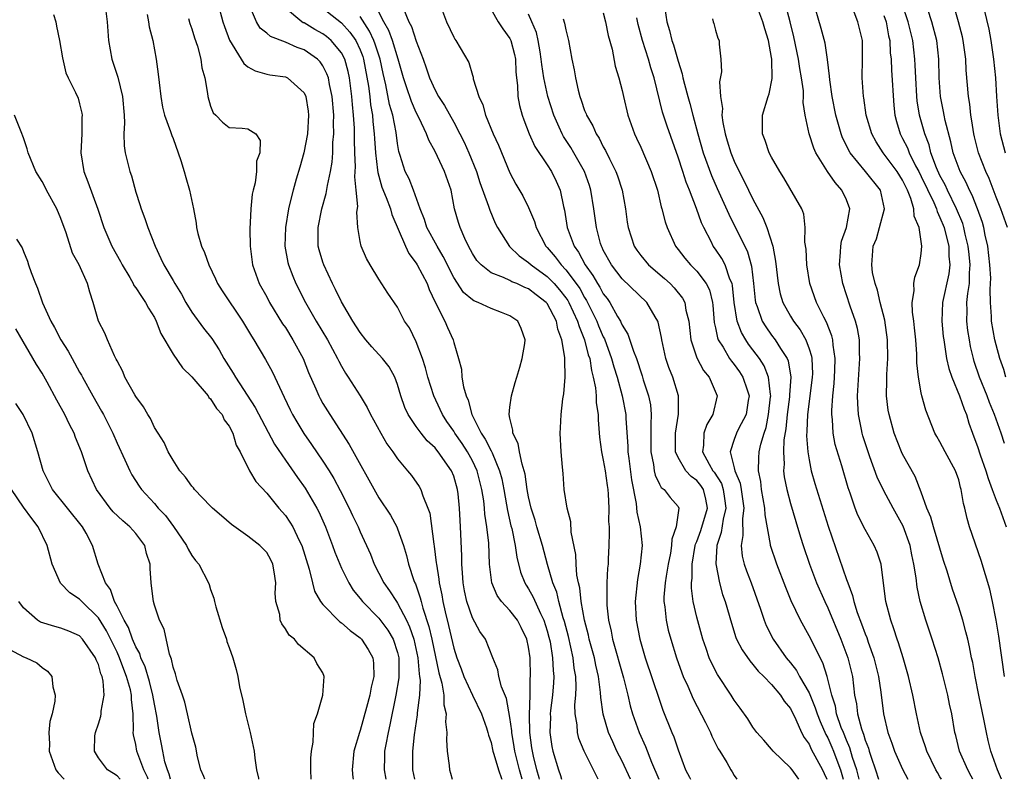
# Model space of a CAD drawing. Units: inches. Extents: x 2649000 to 2652000, y 1554000 to 1557000.
# Drawn here: x 2650377 to 2650482, y 1554000 to 1554081 of the extents above; entities that cross this region are included whole.
import ezdxf

# ---------------------------------------------------------------- set-up
doc = ezdxf.new("R2010")
doc.units = ezdxf.units.IN
doc.header["$MEASUREMENT"] = 0
doc.layers.add('LD26491554_2ft', color=201, linetype='Continuous')

msp = doc.modelspace()

# ---------------------------------------------------------------- linework, layer by layer
at = {"layer": 'LD26491554_2ft'}
for points, elevation in [([(2650385.71, 1554083), (2650385.94, 1554081), (2650386.08, 1554079), (2650386.44, 1554077), (2650386.59, 1554076.59), (2650387.08, 1554075.08), (2650387.6, 1554073), (2650387.76, 1554071), (2650387.8, 1554070.2), (2650387.73, 1554069), (2650387.75, 1554067.75), (2650387.87, 1554067), (2650388.36, 1554065), (2650388.53, 1554064.53), (2650389, 1554062.78), (2650389.45, 1554061.45), (2650389.57, 1554061), (2650389.97, 1554059.97), (2650390.29, 1554059), (2650391.07, 1554057), (2650391.7, 1554055.7), (2650392.01, 1554055), (2650393, 1554053.35), (2650393.19, 1554053), (2650393.88, 1554051.88), (2650394.36, 1554051), (2650395, 1554049.94), (2650396.25, 1554048.25), (2650397.13, 1554047.13), (2650397.91, 1554045.91), (2650398.42, 1554045), (2650399.41, 1554043.41), (2650399.65, 1554043), (2650401.77, 1554039.77), (2650403.85, 1554035.85), (2650405, 1554034.11), (2650406.28, 1554032.28), (2650407.12, 1554031.12), (2650408.37, 1554029), (2650408.59, 1554028.59), (2650409.3, 1554027), (2650410.05, 1554025), (2650410.29, 1554024.29), (2650410.81, 1554023), (2650411, 1554022.57), (2650411.77, 1554021), (2650412.24, 1554020.24), (2650413, 1554019.34), (2650413.25, 1554019), (2650415, 1554017.22), (2650415.95, 1554015.95), (2650416.51, 1554015), (2650417, 1554013.56), (2650417.14, 1554013), (2650417.14, 1554010.86), (2650416.82, 1554009), (2650416.17, 1554005.83), (2650415.98, 1554005), (2650415.73, 1554003.73), (2650415.61, 1554003), (2650415.61, 1554002.39), (2650415.55, 1554001), (2650415.73, 1554000)], 8376), ([(2650397.77, 1554083), (2650398.31, 1554081), (2650398.48, 1554080.48), (2650399.04, 1554079.04), (2650400.28, 1554077), (2650400.54, 1554076.54), (2650401, 1554076.19), (2650401.76, 1554075.76), (2650403, 1554075.41), (2650403.34, 1554075.34), (2650405, 1554075.11), (2650405.23, 1554075), (2650407, 1554073.4), (2650407.18, 1554073), (2650407.44, 1554071.44), (2650407.49, 1554071), (2650407.38, 1554069), (2650406.99, 1554067), (2650406.53, 1554065.47), (2650406.17, 1554064.17), (2650405.82, 1554063), (2650405.45, 1554061.45), (2650405.33, 1554061), (2650405, 1554059), (2650404.95, 1554057), (2650405.26, 1554055.26), (2650405.32, 1554055), (2650405.79, 1554053.79), (2650406.13, 1554053), (2650407.16, 1554051), (2650408.29, 1554049), (2650409.49, 1554047), (2650410.58, 1554045), (2650410.71, 1554044.71), (2650411, 1554044.16), (2650411.43, 1554043.43), (2650411.73, 1554043), (2650412.99, 1554041), (2650413.75, 1554039.75), (2650414.09, 1554039), (2650414.42, 1554038.42), (2650415.19, 1554037), (2650415.86, 1554035.86), (2650416.49, 1554035), (2650417, 1554034.25), (2650418.05, 1554033), (2650418.47, 1554032.47), (2650419.31, 1554031.31), (2650419.49, 1554031), (2650419.7, 1554030.3), (2650420.25, 1554029), (2650420.44, 1554028.44), (2650420.87, 1554025.13), (2650420.92, 1554024.92), (2650421.14, 1554023.14), (2650421.15, 1554023), (2650421.41, 1554021.41), (2650421.44, 1554021), (2650421.73, 1554019.73), (2650421.84, 1554019), (2650422.08, 1554017.92), (2650422.46, 1554016.46), (2650423, 1554014.03), (2650423.33, 1554013), (2650423.8, 1554011.8), (2650424.08, 1554011), (2650425, 1554009), (2650425.97, 1554007), (2650426.5, 1554005.5), (2650426.65, 1554005), (2650426.71, 1554004.71), (2650427, 1554003.95), (2650427.2, 1554003), (2650427.3, 1554002.7), (2650427.79, 1554001), (2650428.1, 1554000.1), (2650428.15, 1554000)], 8370), ([(2650430.31, 1554000), (2650430.03, 1554001), (2650429.53, 1554003), (2650429.47, 1554003.47), (2650429.2, 1554005), (2650429.2, 1554005.2), (2650429, 1554006.61), (2650428.64, 1554008.64), (2650428.11, 1554009.89), (2650427.82, 1554011), (2650427.71, 1554011.71), (2650427.18, 1554013), (2650426.39, 1554015), (2650425.8, 1554015.8), (2650425, 1554017.28), (2650424.42, 1554019), (2650424.17, 1554020.17), (2650424.02, 1554021), (2650423.93, 1554022.07), (2650423.87, 1554023), (2650423.87, 1554023.87), (2650423.77, 1554026.23), (2650423.74, 1554027), (2650423.68, 1554027.68), (2650423.62, 1554029), (2650423.46, 1554030.54), (2650423.4, 1554031), (2650423, 1554032.4), (2650422.76, 1554033), (2650421.35, 1554035), (2650421.18, 1554035.18), (2650421, 1554035.43), (2650420.18, 1554036.18), (2650419.53, 1554037), (2650419, 1554037.74), (2650418.14, 1554039), (2650417.77, 1554039.77), (2650417.34, 1554041), (2650417, 1554042.22), (2650416.72, 1554043), (2650416.1, 1554044.1), (2650415.39, 1554045), (2650414.24, 1554046.24), (2650413.61, 1554047), (2650413, 1554047.79), (2650412.23, 1554049), (2650411, 1554051.05), (2650410.36, 1554052.36), (2650410.03, 1554053), (2650409.1, 1554055), (2650409, 1554055.3), (2650408.61, 1554056.61), (2650408.52, 1554057), (2650408.52, 1554057.48), (2650408.49, 1554059), (2650408.9, 1554061), (2650409.37, 1554062.63), (2650409.49, 1554063.49), (2650409.83, 1554065), (2650410.01, 1554065.99), (2650410.06, 1554067), (2650410.08, 1554068.08), (2650410.18, 1554069), (2650410.15, 1554070.15), (2650410.17, 1554071), (2650410.01, 1554073), (2650409.72, 1554074.28), (2650409.6, 1554075), (2650409.45, 1554075.45), (2650409, 1554076.3), (2650408.72, 1554076.72), (2650408.43, 1554077), (2650407, 1554078.01), (2650406.26, 1554078.26), (2650405, 1554078.83), (2650403.41, 1554079.41), (2650403, 1554079.78), (2650402.32, 1554080.32), (2650401.91, 1554081), (2650401.04, 1554083)], 8368), ([(2650421.48, 1554083), (2650422.22, 1554081), (2650423, 1554079.36), (2650423.13, 1554079.13), (2650423.24, 1554079), (2650424.63, 1554076.63), (2650425, 1554075.28), (2650425.07, 1554075.07), (2650425.09, 1554074.91), (2650425.67, 1554073), (2650426.12, 1554072.12), (2650426.4, 1554071), (2650427.23, 1554069), (2650427.79, 1554067.79), (2650429, 1554064.85), (2650429.64, 1554063.64), (2650430.38, 1554062.38), (2650431, 1554061.15), (2650431.65, 1554059.65), (2650431.82, 1554059), (2650432.85, 1554057), (2650433, 1554056.85), (2650433.86, 1554055.86), (2650434.49, 1554055), (2650435, 1554054.48), (2650436.1, 1554053), (2650436.47, 1554052.47), (2650437, 1554051.53), (2650437.21, 1554051.21), (2650438.31, 1554049), (2650438.5, 1554048.5), (2650439, 1554047.32), (2650439.11, 1554047.11), (2650439.89, 1554045), (2650440.12, 1554044.12), (2650440.48, 1554043), (2650441.03, 1554041), (2650441.42, 1554039), (2650441.42, 1554038.58), (2650441.62, 1554035.62), (2650441.62, 1554035), (2650441.71, 1554034.29), (2650442.02, 1554032.02), (2650442.51, 1554029.49), (2650442.58, 1554028.58), (2650442.95, 1554027), (2650443.15, 1554025), (2650442.95, 1554023), (2650442.64, 1554021.36), (2650442.41, 1554019), (2650442.52, 1554017), (2650442.89, 1554015), (2650443.48, 1554013), (2650445, 1554008.45), (2650445.38, 1554007.38), (2650446.32, 1554005), (2650446.53, 1554004.53), (2650447, 1554003.15), (2650447.8, 1554001), (2650448.22, 1554000.22), (2650448.32, 1554000)], 8356), ([(2650475.17, 1554000), (2650475, 1554000.27), (2650474.72, 1554000.72), (2650474.56, 1554001), (2650473.59, 1554003), (2650473.46, 1554003.46), (2650472.92, 1554005), (2650472.48, 1554007), (2650472.1, 1554009), (2650471.65, 1554011), (2650471.07, 1554013), (2650470.58, 1554014.58), (2650470.41, 1554015), (2650470.08, 1554016.08), (2650469.74, 1554017), (2650469.21, 1554019), (2650468.97, 1554020.97), (2650468.7, 1554023), (2650468.28, 1554024.28), (2650467.97, 1554025), (2650467, 1554026.7), (2650466.23, 1554028.23), (2650465.94, 1554029), (2650465.39, 1554030.61), (2650465.17, 1554031.17), (2650464.49, 1554033.51), (2650463.8, 1554035.8), (2650463.59, 1554037), (2650463.51, 1554038.49), (2650463.43, 1554039), (2650463.43, 1554039.43), (2650463.53, 1554041), (2650463.67, 1554042.33), (2650463.71, 1554043), (2650463.75, 1554043.75), (2650463.78, 1554045), (2650463.57, 1554046.43), (2650463.53, 1554047), (2650463.43, 1554047.43), (2650462.88, 1554048.88), (2650462.59, 1554049.41), (2650461.8, 1554051), (2650461.09, 1554053), (2650460.76, 1554055), (2650460.68, 1554056.68), (2650460.56, 1554057.44), (2650460.6, 1554059), (2650460.44, 1554060.44), (2650460.21, 1554061), (2650458.31, 1554064.31), (2650457.86, 1554065), (2650457, 1554066.51), (2650456.75, 1554067), (2650456.31, 1554068.31), (2650456.03, 1554069), (2650456.01, 1554069.99), (2650456.01, 1554071), (2650456.62, 1554073), (2650456.72, 1554073.28), (2650457.06, 1554074.94), (2650457.03, 1554077), (2650457, 1554077.17), (2650456.67, 1554079), (2650456.26, 1554080.26), (2650456.06, 1554081), (2650455.29, 1554083)], 8340), ([(2650478.51, 1554000), (2650478.34, 1554000.34), (2650477.96, 1554001), (2650477.09, 1554003), (2650476.69, 1554004.69), (2650476.6, 1554005), (2650476.25, 1554007), (2650476.02, 1554008.02), (2650475.83, 1554009), (2650475.28, 1554011.28), (2650474.79, 1554013), (2650474.16, 1554015), (2650473.49, 1554017), (2650472.89, 1554019), (2650472.55, 1554020.55), (2650472.44, 1554021.56), (2650472.22, 1554023), (2650472, 1554024), (2650471.81, 1554025), (2650471.06, 1554027.06), (2650469.98, 1554029), (2650469, 1554030.84), (2650468.29, 1554032.29), (2650467.51, 1554034.49), (2650467.31, 1554035), (2650466.74, 1554036.74), (2650466.67, 1554037), (2650466.61, 1554037.39), (2650466.28, 1554039), (2650466.2, 1554040.2), (2650466.19, 1554041), (2650466.44, 1554045), (2650466.41, 1554045.59), (2650466.39, 1554047), (2650466.19, 1554048.19), (2650465.98, 1554049), (2650465.4, 1554050.6), (2650464.61, 1554053), (2650464.26, 1554055), (2650464.35, 1554056.35), (2650464.38, 1554057), (2650464.47, 1554057.53), (2650464.99, 1554059), (2650465.36, 1554061), (2650465, 1554061.95), (2650464.52, 1554063), (2650463.8, 1554063.8), (2650462.97, 1554064.98), (2650461.72, 1554067), (2650461.5, 1554067.5), (2650461, 1554069), (2650460.58, 1554071), (2650460.37, 1554072.37), (2650460.4, 1554073), (2650460.39, 1554073.61), (2650460.19, 1554075), (2650460.01, 1554076.01), (2650459.88, 1554077), (2650459.38, 1554079.38), (2650458.98, 1554081), (2650458.46, 1554083)], 8338), ([(2650481.59, 1554000), (2650481.15, 1554001), (2650480.44, 1554003), (2650480.15, 1554004.15), (2650479.97, 1554005), (2650479.73, 1554006.27), (2650479.16, 1554009), (2650478.76, 1554011), (2650478.5, 1554012.5), (2650478.38, 1554013), (2650478.17, 1554014.17), (2650477.96, 1554015), (2650477.78, 1554015.78), (2650477.43, 1554017), (2650477, 1554018.39), (2650476.34, 1554020.34), (2650475.75, 1554022.25), (2650475.38, 1554023.38), (2650474.29, 1554027), (2650474.03, 1554028.03), (2650473.61, 1554029), (2650473, 1554030.72), (2650472.36, 1554032.36), (2650471, 1554034.76), (2650470.89, 1554035), (2650470.11, 1554037), (2650469.56, 1554039), (2650469.47, 1554039.47), (2650469.29, 1554041), (2650469.32, 1554042.68), (2650469.3, 1554043.3), (2650469.41, 1554045), (2650469.4, 1554047), (2650469.1, 1554049.1), (2650468.59, 1554051), (2650468.31, 1554052.31), (2650468.06, 1554053), (2650467.8, 1554054.2), (2650467.72, 1554055), (2650467.85, 1554057), (2650468.2, 1554057.8), (2650468.54, 1554059), (2650469.08, 1554061), (2650468.64, 1554063), (2650467.03, 1554065), (2650465.39, 1554067), (2650465.24, 1554067.24), (2650465, 1554067.76), (2650464.58, 1554068.58), (2650464.42, 1554069), (2650464.22, 1554069.78), (2650463.86, 1554071), (2650463.47, 1554073), (2650463.21, 1554074.79), (2650463.19, 1554075.19), (2650462.98, 1554076.98), (2650462.71, 1554078.71), (2650462.29, 1554080.29), (2650461.39, 1554083.39)], 8336), ([(2650481.89, 1554035.89), (2650481.53, 1554037), (2650480.84, 1554039), (2650480.3, 1554040.3), (2650480.06, 1554041), (2650479.24, 1554043), (2650478.67, 1554044.67), (2650478.58, 1554045), (2650478.27, 1554046.27), (2650478.14, 1554047), (2650477.99, 1554047.99), (2650477.86, 1554049), (2650477.89, 1554050.11), (2650477.88, 1554051), (2650477.96, 1554051.96), (2650478.14, 1554053), (2650478.15, 1554054.15), (2650478.24, 1554055), (2650478.11, 1554056.11), (2650478.03, 1554057), (2650477.71, 1554058.29), (2650477.56, 1554059), (2650477.43, 1554059.43), (2650476.78, 1554061), (2650475.8, 1554063), (2650475.55, 1554063.55), (2650475, 1554064.55), (2650474.62, 1554065.38), (2650474.03, 1554067), (2650473.83, 1554067.83), (2650473.37, 1554069), (2650472.81, 1554071), (2650472.55, 1554072.55), (2650472.51, 1554073), (2650472.41, 1554075), (2650472.36, 1554076.36), (2650472.32, 1554077), (2650472.08, 1554079), (2650471.61, 1554081), (2650470.92, 1554083)], 8330), ([(2650482.22, 1554059), (2650481.52, 1554061), (2650481, 1554062.25), (2650480.25, 1554064.25), (2650479.89, 1554065), (2650479.12, 1554067), (2650478.69, 1554068.69), (2650478.61, 1554069), (2650478.42, 1554070.42), (2650478.29, 1554071), (2650478.18, 1554072.18), (2650478.04, 1554073), (2650477.81, 1554075.81), (2650477.76, 1554077), (2650477.48, 1554079), (2650477.4, 1554079.4), (2650476.98, 1554080.98), (2650476.4, 1554083)], 8326), ([(2650380.22, 1554081.78), (2650380.44, 1554081), (2650380.54, 1554080.54), (2650380.83, 1554079), (2650381.15, 1554077.15), (2650381.54, 1554075.54), (2650381.78, 1554075), (2650382.57, 1554073.43), (2650382.83, 1554072.83), (2650383, 1554072.21), (2650383.23, 1554071.23), (2650383.26, 1554071), (2650383.24, 1554070.76), (2650383.22, 1554069), (2650383.14, 1554067), (2650383.46, 1554065), (2650383.89, 1554063.89), (2650384.95, 1554060.95), (2650385.59, 1554059), (2650386.46, 1554057), (2650387.37, 1554055.37), (2650387.54, 1554055), (2650388.35, 1554053.65), (2650388.72, 1554053), (2650388.8, 1554052.8), (2650389, 1554052.56), (2650389.61, 1554051.61), (2650390.06, 1554051), (2650390.36, 1554050.36), (2650391, 1554049.38), (2650391.2, 1554049), (2650391.68, 1554047.68), (2650393, 1554045.46), (2650394.01, 1554044.01), (2650395, 1554043.03), (2650396.73, 1554041), (2650396.83, 1554040.83), (2650397, 1554040.69), (2650397.65, 1554039.65), (2650398.23, 1554039), (2650398.45, 1554038.45), (2650399, 1554037.76), (2650399.39, 1554037), (2650399.73, 1554035.73), (2650400.15, 1554035), (2650401.16, 1554033), (2650401.84, 1554031.85), (2650403, 1554030.58), (2650404.3, 1554029), (2650405, 1554028.21), (2650405.49, 1554027.49), (2650405.78, 1554027), (2650406.48, 1554025.52), (2650406.75, 1554025), (2650407.54, 1554022.46), (2650407.89, 1554021), (2650408.13, 1554020.13), (2650408.76, 1554019), (2650409, 1554018.69), (2650410.84, 1554016.84), (2650411, 1554016.73), (2650411.92, 1554015.92), (2650413, 1554015.12), (2650413.13, 1554015), (2650413.87, 1554013.87), (2650414.36, 1554013), (2650414.43, 1554012.43), (2650414.46, 1554011), (2650414.16, 1554009.84), (2650414.03, 1554009), (2650413.68, 1554007.69), (2650413, 1554005.22), (2650412.92, 1554005), (2650412.33, 1554003), (2650412.13, 1554001), (2650412.21, 1554000.21), (2650412.24, 1554000)], 8378), ([(2650390.22, 1554081.78), (2650390.37, 1554081), (2650390.45, 1554080.45), (2650390.81, 1554079), (2650391.17, 1554077), (2650391.4, 1554075.4), (2650391.49, 1554074.51), (2650391.69, 1554073), (2650391.87, 1554071.87), (2650392.09, 1554071), (2650392.72, 1554069.28), (2650392.85, 1554068.85), (2650393, 1554068.51), (2650393.55, 1554067), (2650393.83, 1554066.17), (2650394.19, 1554065), (2650394.34, 1554064.34), (2650394.75, 1554063), (2650395.16, 1554061), (2650395.45, 1554059.45), (2650395.5, 1554059), (2650395.65, 1554058.35), (2650396.04, 1554057), (2650396.34, 1554056.34), (2650396.8, 1554055), (2650397.52, 1554053.52), (2650397.75, 1554053), (2650398.23, 1554052.23), (2650400.43, 1554049), (2650401.38, 1554047.38), (2650401.62, 1554047), (2650402.89, 1554044.89), (2650403.6, 1554043.6), (2650403.89, 1554043), (2650404.62, 1554041.38), (2650404.87, 1554040.87), (2650405.51, 1554039.51), (2650405.77, 1554039), (2650406.22, 1554038.22), (2650406.97, 1554036.97), (2650407.8, 1554035.8), (2650409, 1554034.03), (2650409.67, 1554033), (2650410.17, 1554032.17), (2650410.87, 1554030.87), (2650411.82, 1554029), (2650412.19, 1554028.19), (2650412.77, 1554027), (2650413, 1554026.46), (2650414.09, 1554024.09), (2650414.5, 1554023), (2650415, 1554022.05), (2650415.53, 1554021), (2650416.15, 1554020.15), (2650416.87, 1554019), (2650417, 1554018.82), (2650417.95, 1554017), (2650418.29, 1554016.29), (2650418.72, 1554015), (2650419.16, 1554013), (2650419.29, 1554011.29), (2650419.34, 1554011), (2650419.4, 1554010.61), (2650419.33, 1554009), (2650419.11, 1554007.11), (2650419.11, 1554006.89), (2650418.78, 1554004.77), (2650418.58, 1554003), (2650418.61, 1554001), (2650418.81, 1554000)], 8374), ([(2650432.18, 1554000), (2650432.14, 1554000.14), (2650431.89, 1554001), (2650431.52, 1554002.48), (2650431.41, 1554003), (2650431.37, 1554003.37), (2650431.14, 1554005), (2650431.09, 1554006.91), (2650431.16, 1554009), (2650431.19, 1554010.81), (2650431.21, 1554011), (2650431.16, 1554013), (2650431, 1554014.12), (2650430.83, 1554015), (2650430.23, 1554016.23), (2650429.81, 1554017), (2650429, 1554018.05), (2650428.12, 1554019), (2650427.65, 1554019.65), (2650427.09, 1554021), (2650426.84, 1554023), (2650426.75, 1554025.25), (2650426.56, 1554027), (2650426.34, 1554028.34), (2650426.3, 1554029), (2650426.21, 1554029.79), (2650426.01, 1554031), (2650425.52, 1554033), (2650425, 1554034.07), (2650424.49, 1554035), (2650423.89, 1554035.89), (2650423.13, 1554037), (2650423, 1554037.22), (2650422.28, 1554038.27), (2650421.8, 1554039), (2650421.55, 1554039.55), (2650420.86, 1554041), (2650420.23, 1554043), (2650419.98, 1554043.98), (2650419.66, 1554045), (2650419, 1554046.76), (2650418.26, 1554048.26), (2650417.74, 1554049), (2650417, 1554050.47), (2650415.97, 1554051.97), (2650415, 1554053.47), (2650414.05, 1554055), (2650413.67, 1554055.67), (2650413.09, 1554057), (2650413, 1554057.49), (2650412.76, 1554059), (2650412.64, 1554060.64), (2650412.74, 1554061.26), (2650412.58, 1554063), (2650412.43, 1554064.43), (2650412.48, 1554065), (2650412.51, 1554065.49), (2650412.43, 1554067), (2650412.38, 1554068.38), (2650412.39, 1554069), (2650412.38, 1554069.62), (2650412.29, 1554071), (2650412.17, 1554072.17), (2650412.11, 1554073), (2650411.84, 1554075), (2650411.7, 1554075.7), (2650411.35, 1554077), (2650411, 1554077.68), (2650409.91, 1554079), (2650409.41, 1554079.41), (2650409, 1554079.71), (2650408.16, 1554080.16), (2650407, 1554080.87), (2650406.9, 1554080.9), (2650406.76, 1554081), (2650405, 1554082.46)], 8366), ([(2650409, 1554082.47), (2650411, 1554080.87), (2650411.9, 1554079.9), (2650412.53, 1554079), (2650413, 1554077.99), (2650413.27, 1554077.27), (2650413.36, 1554077), (2650413.89, 1554074.11), (2650414.03, 1554073), (2650414.11, 1554072.11), (2650414.32, 1554071), (2650414.35, 1554070.35), (2650414.5, 1554069), (2650414.52, 1554068.52), (2650414.62, 1554067), (2650414.85, 1554065.15), (2650414.87, 1554064.87), (2650415.33, 1554063.33), (2650415.79, 1554062.21), (2650416.24, 1554061), (2650416.39, 1554060.39), (2650417.84, 1554057), (2650418.21, 1554056.21), (2650419, 1554055.18), (2650419.11, 1554055), (2650420.15, 1554053), (2650420.39, 1554052.39), (2650421.03, 1554051.03), (2650422.05, 1554049), (2650422.32, 1554048.32), (2650422.93, 1554047), (2650423, 1554046.7), (2650423.51, 1554045), (2650423.84, 1554043.84), (2650423.88, 1554043), (2650424.03, 1554041.97), (2650424.32, 1554041), (2650424.54, 1554040.54), (2650424.94, 1554039), (2650425.95, 1554037), (2650426.38, 1554036.38), (2650427, 1554035.12), (2650427.05, 1554035.05), (2650427.1, 1554034.9), (2650427.91, 1554033), (2650428.13, 1554032.13), (2650428.36, 1554031), (2650428.65, 1554029.35), (2650428.74, 1554028.74), (2650429.12, 1554027.12), (2650429.2, 1554026.8), (2650429.58, 1554025), (2650429.75, 1554023.75), (2650430.15, 1554022.15), (2650430.6, 1554021), (2650430.75, 1554020.75), (2650431, 1554020.37), (2650431.49, 1554019.49), (2650432.28, 1554017.72), (2650432.65, 1554017), (2650433, 1554015.89), (2650433.19, 1554015.19), (2650433.3, 1554014.7), (2650433.58, 1554013), (2650433.62, 1554011.62), (2650433.69, 1554011), (2650433.67, 1554010.33), (2650433.55, 1554009), (2650433.36, 1554007.36), (2650433.33, 1554007), (2650433.34, 1554006.66), (2650433.29, 1554005), (2650433.5, 1554003.5), (2650433.61, 1554003), (2650434.2, 1554001), (2650434.41, 1554000.41), (2650434.54, 1554000)], 8364), ([(2650438.46, 1554000), (2650438.29, 1554000.29), (2650436.95, 1554003), (2650436.38, 1554004.38), (2650436.23, 1554005), (2650436.19, 1554005.81), (2650435.99, 1554007), (2650435.97, 1554007.97), (2650436.06, 1554009), (2650436.1, 1554009.9), (2650436.05, 1554011), (2650435.89, 1554011.89), (2650435.77, 1554013), (2650435.26, 1554015.26), (2650434.86, 1554016.86), (2650434.72, 1554017.28), (2650434.25, 1554019), (2650434.02, 1554020.02), (2650433.61, 1554021), (2650433.03, 1554022.97), (2650432.5, 1554025), (2650431.9, 1554027), (2650431.71, 1554027.71), (2650431.28, 1554029), (2650431, 1554030.21), (2650430.85, 1554031), (2650430.64, 1554032.64), (2650430.55, 1554033), (2650430.32, 1554033.68), (2650430.05, 1554035), (2650429.9, 1554035.9), (2650429.32, 1554037), (2650429.32, 1554037.32), (2650429, 1554038.62), (2650428.92, 1554039), (2650429, 1554039.78), (2650429.17, 1554041), (2650429.56, 1554042.44), (2650429.75, 1554043), (2650430.07, 1554044.07), (2650430.33, 1554045), (2650430.6, 1554046.6), (2650430.65, 1554047), (2650430.22, 1554048.22), (2650429.85, 1554049), (2650429, 1554049.56), (2650428.1, 1554049.9), (2650427, 1554050.34), (2650425.63, 1554051), (2650425.16, 1554051.16), (2650425, 1554051.27), (2650424.06, 1554052.06), (2650423, 1554053.66), (2650421.89, 1554055.89), (2650421.22, 1554057), (2650420.13, 1554059), (2650419.87, 1554059.87), (2650419.4, 1554061), (2650418.7, 1554063), (2650418.22, 1554064.22), (2650417.82, 1554065), (2650417.29, 1554066.71), (2650417.14, 1554067.14), (2650417, 1554067.99), (2650416.85, 1554069.15), (2650416.49, 1554071), (2650416.15, 1554072.15), (2650415.74, 1554074.26), (2650415.46, 1554075.46), (2650415.13, 1554077), (2650414.61, 1554078.61), (2650414.47, 1554079), (2650414.01, 1554080.01), (2650413, 1554081.55)], 8362), ([(2650441.91, 1554000), (2650441, 1554001.94), (2650440.46, 1554003), (2650440, 1554004), (2650439.56, 1554005), (2650438.98, 1554006.98), (2650438.73, 1554008.73), (2650438.71, 1554009.29), (2650438.48, 1554011), (2650438.19, 1554012.19), (2650438.04, 1554013), (2650437.5, 1554015), (2650437.41, 1554015.41), (2650437, 1554017), (2650436.64, 1554019), (2650436.48, 1554020.48), (2650436.34, 1554021), (2650436.18, 1554021.82), (2650436.09, 1554023), (2650436.05, 1554024.05), (2650435.57, 1554026.43), (2650435.52, 1554027.52), (2650435.12, 1554029), (2650434.8, 1554031), (2650434.7, 1554032.7), (2650434.62, 1554033.38), (2650434.5, 1554035), (2650434.37, 1554037), (2650434.42, 1554037.58), (2650434.48, 1554039), (2650434.68, 1554040.68), (2650434.79, 1554041.21), (2650434.93, 1554043), (2650434.88, 1554044.88), (2650434.89, 1554045.11), (2650434.58, 1554047), (2650434.14, 1554048.14), (2650433.98, 1554049), (2650433, 1554050.86), (2650432.89, 1554051), (2650431.81, 1554051.81), (2650431, 1554052.44), (2650430.59, 1554052.59), (2650429.75, 1554053), (2650429.21, 1554053.21), (2650429, 1554053.34), (2650428.33, 1554053.67), (2650427, 1554054.17), (2650425.93, 1554055), (2650425.49, 1554055.49), (2650425, 1554056.22), (2650424.57, 1554057), (2650424.18, 1554057.82), (2650423.68, 1554059), (2650423.52, 1554059.52), (2650423.1, 1554061), (2650422.72, 1554063), (2650422.03, 1554065), (2650421, 1554067.12), (2650420.33, 1554068.33), (2650420.1, 1554069), (2650419.32, 1554070.68), (2650419, 1554071.29), (2650418.47, 1554072.47), (2650417.96, 1554074.04), (2650417.63, 1554075), (2650417.06, 1554077), (2650416.44, 1554079), (2650416.07, 1554080.07), (2650415.53, 1554081), (2650415, 1554082.03)], 8360), ([(2650417.63, 1554082.37), (2650418.19, 1554081), (2650418.48, 1554080.48), (2650419, 1554078.91), (2650419.74, 1554077), (2650420.07, 1554076.07), (2650420.4, 1554075), (2650421, 1554073.69), (2650421.38, 1554073), (2650422.03, 1554072.03), (2650423, 1554070.27), (2650423.67, 1554069), (2650424.11, 1554068.11), (2650424.62, 1554067), (2650425.43, 1554065), (2650425.8, 1554063.8), (2650426.72, 1554061.28), (2650426.85, 1554060.85), (2650427.45, 1554059.45), (2650427.69, 1554059), (2650428.96, 1554056.96), (2650429.99, 1554055.99), (2650431, 1554055.27), (2650431.27, 1554055), (2650433, 1554053.76), (2650433.75, 1554053), (2650434.33, 1554052.33), (2650435, 1554051.47), (2650435.19, 1554051.19), (2650435.3, 1554051), (2650436.24, 1554049), (2650436.4, 1554048.4), (2650437, 1554047), (2650437.39, 1554045.39), (2650437.54, 1554045), (2650437.72, 1554043.72), (2650437.92, 1554043), (2650438.15, 1554041.85), (2650438.22, 1554041), (2650438.24, 1554040.24), (2650438.44, 1554039), (2650438.45, 1554038.45), (2650438.6, 1554036.6), (2650438.81, 1554035), (2650439, 1554034.13), (2650439.2, 1554033), (2650439.41, 1554031.41), (2650439.47, 1554031), (2650439.52, 1554030.48), (2650439.58, 1554029), (2650439.57, 1554027.57), (2650439.61, 1554027), (2650439.63, 1554026.37), (2650439.59, 1554025), (2650439.53, 1554023.53), (2650439.5, 1554023), (2650439.44, 1554022.56), (2650439.38, 1554021), (2650439.39, 1554019.39), (2650439.37, 1554019), (2650439.39, 1554018.61), (2650439.57, 1554017), (2650439.84, 1554015.84), (2650439.99, 1554015), (2650441.16, 1554010.84), (2650441.61, 1554009), (2650441.87, 1554007.87), (2650442.12, 1554007), (2650442.82, 1554005), (2650443.5, 1554003.5), (2650444.15, 1554001.85), (2650444.94, 1554000)], 8358), ([(2650427, 1554082.31), (2650427.77, 1554081), (2650428.25, 1554080.25), (2650429, 1554079.21), (2650429.1, 1554079), (2650429.5, 1554077.49), (2650429.6, 1554077), (2650429.64, 1554075.64), (2650429.71, 1554075), (2650429.82, 1554074.18), (2650429.86, 1554073), (2650430.04, 1554072.04), (2650430.33, 1554071), (2650430.5, 1554070.5), (2650431.08, 1554069), (2650431.67, 1554067.67), (2650433, 1554065.69), (2650433.44, 1554065), (2650433.95, 1554063.95), (2650434.37, 1554063), (2650434.74, 1554061.26), (2650434.85, 1554060.85), (2650435.14, 1554059), (2650435.87, 1554057), (2650436.35, 1554056.35), (2650437.06, 1554055), (2650437.88, 1554053.88), (2650438.37, 1554053), (2650438.62, 1554052.62), (2650439, 1554051.91), (2650439.4, 1554051.4), (2650439.68, 1554051), (2650440.53, 1554049.47), (2650440.82, 1554049), (2650440.88, 1554048.88), (2650441, 1554048.57), (2650441.61, 1554047.61), (2650442.21, 1554045.79), (2650442.53, 1554045), (2650442.66, 1554044.66), (2650443, 1554043.56), (2650443.15, 1554043.15), (2650443.27, 1554042.73), (2650443.84, 1554041), (2650444.03, 1554040.03), (2650444.13, 1554039), (2650444.07, 1554037.93), (2650444.09, 1554036.08), (2650444.07, 1554035), (2650444.35, 1554033.65), (2650444.44, 1554033), (2650444.53, 1554032.53), (2650445, 1554031.57), (2650445.2, 1554031.2), (2650445.51, 1554031), (2650446.15, 1554030.15), (2650447, 1554029.17), (2650447.09, 1554029), (2650446.78, 1554027), (2650446.31, 1554025.69), (2650446.3, 1554025), (2650446.18, 1554024.18), (2650445.94, 1554023), (2650445.71, 1554021.71), (2650445.61, 1554021), (2650445.48, 1554019.48), (2650445.48, 1554019), (2650445.57, 1554018.43), (2650445.71, 1554017), (2650445.95, 1554015.95), (2650446.22, 1554015), (2650446.82, 1554013), (2650447.39, 1554011.39), (2650447.54, 1554011), (2650448.03, 1554009.97), (2650448.62, 1554008.62), (2650449.94, 1554006.06), (2650450.45, 1554005), (2650450.61, 1554004.61), (2650451.27, 1554003.27), (2650451.46, 1554003), (2650452.21, 1554001.79), (2650452.65, 1554001), (2650452.79, 1554000.79), (2650453, 1554000.39), (2650453.26, 1554000)], 8354), ([(2650459.89, 1554000), (2650459.18, 1554001), (2650459, 1554001.22), (2650457.16, 1554003), (2650457, 1554003.21), (2650456.17, 1554004.17), (2650455.43, 1554005), (2650455, 1554005.59), (2650454.45, 1554006.45), (2650453.62, 1554007.62), (2650453, 1554008.47), (2650452.68, 1554009), (2650451.21, 1554011.21), (2650450.53, 1554012.53), (2650450.33, 1554013), (2650450.01, 1554013.99), (2650449.65, 1554015), (2650449, 1554017.34), (2650448.61, 1554019), (2650448.42, 1554020.42), (2650448.43, 1554021), (2650448.5, 1554021.5), (2650448.51, 1554023), (2650448.83, 1554025), (2650448.86, 1554025.14), (2650449, 1554025.44), (2650449.41, 1554026.59), (2650450.14, 1554029), (2650449.96, 1554029.96), (2650449.7, 1554031), (2650449.42, 1554031.42), (2650449, 1554031.94), (2650448.38, 1554032.38), (2650447.83, 1554033), (2650447, 1554034.42), (2650446.73, 1554035), (2650446.71, 1554037), (2650447.03, 1554039.03), (2650447.04, 1554041), (2650446.43, 1554043), (2650446.02, 1554044.02), (2650445.7, 1554045), (2650445.26, 1554047), (2650445.23, 1554047.23), (2650444.88, 1554048.88), (2650444.83, 1554049), (2650444.55, 1554049.45), (2650443.65, 1554051), (2650441, 1554053.5), (2650439.86, 1554055), (2650439, 1554056.59), (2650438.88, 1554056.88), (2650438.8, 1554057), (2650438.71, 1554057.29), (2650438.26, 1554059), (2650438, 1554061), (2650437.67, 1554063), (2650437.51, 1554063.51), (2650436.98, 1554064.98), (2650435.85, 1554067), (2650435.54, 1554067.54), (2650434.74, 1554068.74), (2650434.59, 1554069), (2650434.28, 1554069.72), (2650433.69, 1554071), (2650433.06, 1554073), (2650432.63, 1554075), (2650432.42, 1554076.42), (2650432.37, 1554077), (2650432.23, 1554077.77), (2650432.04, 1554079), (2650431.84, 1554079.84), (2650431.36, 1554081), (2650431, 1554081.81)], 8352), ([(2650439, 1554081.97), (2650439.23, 1554081), (2650439.53, 1554079.53), (2650439.94, 1554078.06), (2650440.27, 1554076.27), (2650440.67, 1554075), (2650441, 1554073.66), (2650441.14, 1554073), (2650441.61, 1554071), (2650442.33, 1554069), (2650442.56, 1554068.56), (2650443, 1554067.6), (2650444.13, 1554065), (2650444.78, 1554063), (2650445.2, 1554061.2), (2650445.27, 1554061), (2650445.61, 1554059.61), (2650445.82, 1554059), (2650446.72, 1554057), (2650447, 1554056.66), (2650447.72, 1554055.72), (2650448.32, 1554055), (2650449, 1554054.32), (2650450, 1554053), (2650450.34, 1554052.34), (2650450.67, 1554051), (2650450.7, 1554050.7), (2650450.86, 1554048.86), (2650451, 1554048.27), (2650451.2, 1554047.2), (2650451.29, 1554047), (2650451.81, 1554046.19), (2650452.5, 1554045), (2650452.7, 1554044.7), (2650453, 1554044.35), (2650453.56, 1554043.56), (2650453.93, 1554043), (2650454.37, 1554041.63), (2650454.59, 1554041), (2650454.49, 1554040.49), (2650454.28, 1554039), (2650453.46, 1554037.46), (2650453.24, 1554037), (2650453, 1554036.32), (2650452.58, 1554035), (2650453, 1554033.3), (2650453.06, 1554033), (2650453.65, 1554031.65), (2650453.75, 1554031), (2650454.03, 1554029), (2650453.87, 1554027.87), (2650453.92, 1554026.08), (2650453.73, 1554025), (2650453.85, 1554023.85), (2650454.07, 1554023), (2650454.3, 1554022.3), (2650454.8, 1554021), (2650455.81, 1554018.19), (2650456.2, 1554017), (2650456.43, 1554016.43), (2650457.15, 1554015), (2650458.54, 1554013), (2650459, 1554012.45), (2650459.64, 1554011.64), (2650459.98, 1554011), (2650461, 1554009.23), (2650461.66, 1554007.66), (2650461.85, 1554007), (2650462.17, 1554006.17), (2650462.79, 1554004.79), (2650463, 1554004.43), (2650463.45, 1554003.45), (2650463.62, 1554003), (2650463.97, 1554002.03), (2650464.37, 1554001), (2650464.52, 1554000.52), (2650464.65, 1554000)], 8348), ([(2650445.59, 1554082.41), (2650445.79, 1554081), (2650446.07, 1554080.07), (2650446.34, 1554079), (2650446.52, 1554078.52), (2650447, 1554076.8), (2650447.43, 1554075.43), (2650447.51, 1554075), (2650447.67, 1554074.33), (2650448.03, 1554073), (2650448.26, 1554072.26), (2650448.56, 1554071), (2650449.09, 1554069), (2650449.68, 1554067), (2650450.57, 1554064.57), (2650451.17, 1554063.17), (2650452.41, 1554060.41), (2650454.41, 1554056.41), (2650454.85, 1554054.85), (2650455.06, 1554053), (2650455.23, 1554051.23), (2650455.27, 1554051), (2650455.46, 1554050.54), (2650455.98, 1554049), (2650456.37, 1554048.37), (2650457, 1554047.49), (2650457.37, 1554047), (2650457.95, 1554046.05), (2650458.65, 1554045), (2650458.75, 1554044.75), (2650459.04, 1554043), (2650458.9, 1554041.1), (2650458.9, 1554040.9), (2650458.66, 1554039), (2650458.52, 1554037.48), (2650458.31, 1554036.31), (2650458.25, 1554035), (2650458.32, 1554033.68), (2650458.27, 1554033), (2650458.35, 1554032.35), (2650458.61, 1554031), (2650459, 1554029.5), (2650459.57, 1554027.57), (2650460.1, 1554025.9), (2650460.36, 1554025), (2650461.04, 1554023), (2650461.81, 1554021), (2650462.68, 1554019), (2650463, 1554018.34), (2650464.4, 1554015), (2650465.16, 1554013), (2650465.63, 1554011), (2650465.87, 1554009), (2650466.07, 1554008.07), (2650466.19, 1554007), (2650466.6, 1554005.4), (2650466.74, 1554005), (2650466.82, 1554004.82), (2650467, 1554004.19), (2650467.34, 1554003.34), (2650467.44, 1554003), (2650467.65, 1554002.35), (2650468.12, 1554001), (2650468.44, 1554000)], 8344), ([(2650481.91, 1554011), (2650481.29, 1554015.29), (2650481.02, 1554017), (2650480.63, 1554019), (2650480.32, 1554020.32), (2650479.4, 1554023.4), (2650478.17, 1554027), (2650477.9, 1554027.9), (2650477.65, 1554029), (2650477.5, 1554029.5), (2650477.28, 1554031), (2650477.21, 1554031.21), (2650477, 1554032.02), (2650476.67, 1554033), (2650475.57, 1554035), (2650475, 1554036.07), (2650474.65, 1554036.65), (2650474.46, 1554037), (2650473.48, 1554039.48), (2650473.07, 1554041), (2650473, 1554041.32), (2650472.71, 1554043), (2650472.54, 1554044.54), (2650472.53, 1554045.47), (2650472.41, 1554047), (2650472.28, 1554048.28), (2650472.2, 1554049), (2650472.06, 1554049.94), (2650472.03, 1554051), (2650472.24, 1554052.24), (2650472.22, 1554053), (2650472.31, 1554053.69), (2650472.82, 1554055), (2650473, 1554056.23), (2650473.07, 1554057), (2650472.76, 1554059), (2650472.23, 1554060.23), (2650472.21, 1554061), (2650471.9, 1554062.1), (2650471.52, 1554063), (2650471.34, 1554063.34), (2650471, 1554064.07), (2650470.41, 1554065), (2650468.93, 1554067), (2650468.16, 1554068.16), (2650467.7, 1554069), (2650467.1, 1554071), (2650466.85, 1554072.85), (2650466.82, 1554073), (2650466.69, 1554075), (2650466.73, 1554077), (2650466.72, 1554077.28), (2650466.71, 1554079), (2650466.22, 1554081), (2650465.7, 1554082.3)], 8334), ([(2650469, 1554081.66), (2650469.23, 1554081), (2650469.51, 1554079.51), (2650469.63, 1554079), (2650469.69, 1554077.69), (2650469.78, 1554077), (2650469.82, 1554075.82), (2650470.06, 1554072.06), (2650470.18, 1554071), (2650470.34, 1554070.34), (2650470.73, 1554069), (2650471, 1554068.51), (2650471.51, 1554067.51), (2650471.69, 1554067), (2650472.39, 1554065.61), (2650472.73, 1554065), (2650473, 1554064.46), (2650474.34, 1554061.66), (2650474.62, 1554061), (2650474.7, 1554060.7), (2650475, 1554060.08), (2650475.43, 1554059), (2650475.59, 1554058.41), (2650475.93, 1554057), (2650475.95, 1554055.95), (2650476.05, 1554055), (2650475.94, 1554054.06), (2650475.27, 1554051), (2650475.19, 1554049), (2650475.35, 1554047.35), (2650475.4, 1554047), (2650475.5, 1554046.5), (2650475.71, 1554045), (2650475.93, 1554043.93), (2650476.25, 1554043), (2650477.1, 1554041), (2650477.57, 1554039.57), (2650477.82, 1554039), (2650478.09, 1554038.09), (2650478.46, 1554037), (2650478.62, 1554036.62), (2650479, 1554035.59), (2650479.29, 1554034.71), (2650479.9, 1554033), (2650480.15, 1554032.15), (2650480.58, 1554031), (2650481, 1554029.85), (2650481.35, 1554029), (2650482.08, 1554027)], 8332), ([(2650482.03, 1554043), (2650481.83, 1554043.83), (2650481.4, 1554045), (2650481, 1554046.46), (2650480.88, 1554047), (2650480.52, 1554049), (2650480.52, 1554049.48), (2650480.4, 1554051), (2650480.36, 1554052.36), (2650480.41, 1554053), (2650480.42, 1554053.58), (2650480.34, 1554055), (2650480.1, 1554057), (2650479.83, 1554058.17), (2650479.68, 1554059), (2650479.53, 1554059.53), (2650479, 1554061), (2650478.45, 1554062.45), (2650478.14, 1554063), (2650477.81, 1554063.81), (2650477.14, 1554065), (2650476.42, 1554067), (2650476.17, 1554068.17), (2650475.57, 1554070.43), (2650475.45, 1554071), (2650475.39, 1554071.39), (2650475.04, 1554073), (2650474.93, 1554075), (2650474.89, 1554077), (2650474.65, 1554079), (2650474.14, 1554081), (2650473.69, 1554082.31)], 8328), ([(2650479.71, 1554082.29), (2650480.21, 1554080.21), (2650480.44, 1554079), (2650480.73, 1554077), (2650480.92, 1554075), (2650481.06, 1554073), (2650481.17, 1554071), (2650481.42, 1554069), (2650481.98, 1554067)], 8324), ([(2650394.64, 1554081.36), (2650394.8, 1554080.81), (2650395, 1554080.26), (2650395.29, 1554079.29), (2650395.6, 1554078.4), (2650395.96, 1554077), (2650396.07, 1554076.07), (2650396.38, 1554075), (2650396.67, 1554073.33), (2650396.7, 1554073), (2650397, 1554071.96), (2650397.28, 1554071.28), (2650397.58, 1554071), (2650398.26, 1554070.26), (2650399, 1554069.7), (2650400.37, 1554069.63), (2650401, 1554069.55), (2650401.84, 1554069), (2650402.31, 1554068.31), (2650402.26, 1554067), (2650401.9, 1554066.1), (2650401.91, 1554065), (2650401.77, 1554063.77), (2650401.56, 1554063), (2650401.45, 1554062.55), (2650401.3, 1554061), (2650401.19, 1554058.81), (2650401.23, 1554057), (2650401.49, 1554055), (2650402.2, 1554053), (2650403, 1554051.59), (2650403.32, 1554051), (2650404.71, 1554048.71), (2650405, 1554048.3), (2650405.8, 1554047), (2650406.89, 1554045), (2650407.49, 1554043.49), (2650408.25, 1554041.75), (2650408.56, 1554041), (2650408.71, 1554040.71), (2650409, 1554040.2), (2650409.74, 1554039), (2650411.81, 1554035.81), (2650415, 1554030.11), (2650416.23, 1554028.23), (2650416.91, 1554027), (2650417, 1554026.79), (2650417.63, 1554025), (2650417.94, 1554023.94), (2650418.16, 1554023), (2650418.73, 1554021.27), (2650418.84, 1554021), (2650418.9, 1554020.9), (2650419.42, 1554019.42), (2650419.51, 1554019), (2650419.7, 1554018.3), (2650420.35, 1554016.35), (2650420.65, 1554015), (2650421.4, 1554011.4), (2650421.72, 1554010.28), (2650421.93, 1554009), (2650421.96, 1554007.96), (2650422.2, 1554007), (2650422.14, 1554006.14), (2650422.26, 1554005), (2650422.22, 1554004.22), (2650422.3, 1554003), (2650422.52, 1554001.48), (2650422.56, 1554001), (2650422.65, 1554000.65), (2650422.84, 1554000)], 8372), ([(2650434.69, 1554081.31), (2650434.86, 1554080.86), (2650435, 1554080.12), (2650435.28, 1554079), (2650435.63, 1554077), (2650435.87, 1554075.87), (2650436.01, 1554075), (2650436.3, 1554073.7), (2650436.49, 1554073), (2650436.63, 1554072.63), (2650437, 1554071.51), (2650437.15, 1554071.15), (2650437.2, 1554071), (2650437.86, 1554069.86), (2650438.23, 1554069), (2650438.54, 1554068.54), (2650439, 1554067.62), (2650439.23, 1554067.23), (2650439.66, 1554066.34), (2650440.35, 1554065), (2650440.52, 1554064.52), (2650441.01, 1554063), (2650441.36, 1554061), (2650441.56, 1554059.56), (2650441.66, 1554059), (2650441.99, 1554058.01), (2650442.3, 1554057), (2650442.57, 1554056.57), (2650443, 1554056.01), (2650443.83, 1554055), (2650445.55, 1554053.55), (2650446.14, 1554053), (2650446.56, 1554052.56), (2650447.46, 1554051.46), (2650447.7, 1554051), (2650447.83, 1554050.17), (2650448.13, 1554049), (2650448.36, 1554047), (2650449, 1554045.05), (2650449.72, 1554043.72), (2650450.32, 1554043), (2650451.19, 1554041), (2650450.71, 1554039), (2650450.07, 1554037.93), (2650449.75, 1554037), (2650449.72, 1554035.72), (2650449.61, 1554035), (2650450.3, 1554033.7), (2650450.7, 1554033), (2650450.84, 1554032.84), (2650451.63, 1554031.63), (2650451.83, 1554031), (2650451.96, 1554030.04), (2650452.11, 1554029), (2650451.81, 1554027.81), (2650451.61, 1554026.39), (2650451.13, 1554025), (2650451.03, 1554023.03), (2650451.41, 1554021), (2650451.75, 1554019.75), (2650452.02, 1554019), (2650452.69, 1554016.69), (2650453.18, 1554015.18), (2650453.25, 1554015), (2650453.83, 1554013.83), (2650454.65, 1554012.65), (2650455, 1554012.28), (2650455.57, 1554011.57), (2650456.16, 1554011), (2650457, 1554010.13), (2650457.95, 1554009), (2650458.35, 1554008.35), (2650459, 1554007.57), (2650459.6, 1554006.4), (2650460.2, 1554005), (2650460.46, 1554004.46), (2650461, 1554003.74), (2650461.22, 1554003.22), (2650462.44, 1554001), (2650462.62, 1554000.62), (2650462.89, 1554000)], 8350), ([(2650466.35, 1554000), (2650466.29, 1554000.29), (2650466.11, 1554001), (2650465.66, 1554002.34), (2650465.37, 1554003.37), (2650465, 1554004.19), (2650464.67, 1554005), (2650464.45, 1554005.55), (2650463.95, 1554007), (2650463.81, 1554007.81), (2650463.42, 1554009), (2650462.94, 1554011), (2650462.47, 1554012.47), (2650462.17, 1554013), (2650461.8, 1554013.8), (2650461, 1554015.34), (2650460.08, 1554017), (2650459.09, 1554019.09), (2650458.5, 1554020.5), (2650457.54, 1554023), (2650456.89, 1554025), (2650456.88, 1554025.12), (2650456.29, 1554028.29), (2650456.27, 1554029), (2650455.92, 1554031), (2650455.83, 1554031.83), (2650455.58, 1554033), (2650455.62, 1554034.38), (2650455.67, 1554035), (2650455.85, 1554035.85), (2650456.19, 1554037), (2650456.4, 1554037.6), (2650456.68, 1554039), (2650456.89, 1554040.89), (2650456.9, 1554041), (2650456.87, 1554041.13), (2650456.67, 1554043), (2650456.2, 1554044.2), (2650455.69, 1554045), (2650455, 1554045.93), (2650454.53, 1554046.53), (2650454.23, 1554047), (2650453.77, 1554047.77), (2650453.3, 1554049), (2650452.98, 1554051), (2650452.8, 1554052.8), (2650452.76, 1554053), (2650452.54, 1554053.46), (2650452.02, 1554055), (2650451.68, 1554055.68), (2650451, 1554056.68), (2650450.76, 1554057), (2650450.55, 1554057.45), (2650449.74, 1554059), (2650449.5, 1554059.5), (2650448.98, 1554061.02), (2650448.21, 1554063), (2650447.86, 1554063.86), (2650447.51, 1554065), (2650447, 1554066.53), (2650445.82, 1554069.82), (2650445.34, 1554071.34), (2650444.42, 1554075), (2650444.08, 1554076.08), (2650443.83, 1554077), (2650443.19, 1554079), (2650442.72, 1554080.72), (2650442.57, 1554081.43)], 8346), ([(2650450.68, 1554081.32), (2650450.73, 1554081), (2650450.8, 1554080.8), (2650451, 1554080.09), (2650451.26, 1554079.26), (2650451.38, 1554079), (2650451.38, 1554078.62), (2650451.57, 1554077), (2650451.65, 1554075.65), (2650451.42, 1554074.58), (2650451.54, 1554073), (2650451.73, 1554071.73), (2650451.68, 1554071), (2650451.77, 1554070.23), (2650452.02, 1554069), (2650452.26, 1554068.26), (2650452.62, 1554067), (2650453, 1554066.08), (2650453.52, 1554065), (2650454.03, 1554064.03), (2650454.51, 1554063), (2650455, 1554062.02), (2650456.07, 1554060.07), (2650456.49, 1554059), (2650457.12, 1554057), (2650457.42, 1554055.42), (2650457.69, 1554053), (2650457.91, 1554051.91), (2650458.18, 1554051), (2650459, 1554049.53), (2650459.32, 1554049), (2650460.06, 1554048.06), (2650460.65, 1554047), (2650461, 1554046.04), (2650461.26, 1554045.26), (2650461.29, 1554045), (2650461.35, 1554043.35), (2650461.34, 1554043), (2650461.31, 1554042.69), (2650460.83, 1554039), (2650460.77, 1554037.23), (2650460.73, 1554036.73), (2650460.86, 1554035), (2650461, 1554034.17), (2650461.24, 1554033), (2650461.63, 1554031.63), (2650463.06, 1554027.06), (2650465, 1554021.36), (2650465.13, 1554021), (2650465.66, 1554019.66), (2650465.79, 1554019), (2650466.15, 1554017.85), (2650466.62, 1554016.62), (2650467, 1554015.55), (2650467.16, 1554015.16), (2650467.32, 1554014.68), (2650467.93, 1554013), (2650468.43, 1554011), (2650468.68, 1554009.32), (2650468.96, 1554007), (2650469.44, 1554005), (2650469.86, 1554003.86), (2650470.15, 1554003), (2650471, 1554001.07), (2650471.55, 1554000)], 8342), ([(2650407.76, 1554000), (2650407.74, 1554001), (2650407.74, 1554002.26), (2650407.78, 1554003), (2650407.97, 1554003.97), (2650408.03, 1554005.97), (2650408.44, 1554007), (2650409.02, 1554009), (2650409.14, 1554011), (2650409, 1554011.37), (2650408.38, 1554012.38), (2650408.08, 1554013), (2650406.4, 1554014.4), (2650405.97, 1554015), (2650405.41, 1554015.41), (2650405, 1554016.09), (2650404.62, 1554016.62), (2650404.45, 1554017), (2650404.39, 1554017.61), (2650403.98, 1554019), (2650403.91, 1554019.91), (2650403.99, 1554021), (2650403.81, 1554022.19), (2650403.67, 1554023), (2650403.45, 1554023.45), (2650403, 1554024.24), (2650402.27, 1554025), (2650401, 1554025.98), (2650399.24, 1554027.24), (2650398.16, 1554028.16), (2650397.22, 1554029), (2650397, 1554029.21), (2650395.3, 1554031), (2650395.17, 1554031.17), (2650395, 1554031.35), (2650394.32, 1554032.32), (2650393.72, 1554033), (2650393, 1554034.12), (2650392.47, 1554035), (2650392.03, 1554036.03), (2650391.38, 1554037), (2650391, 1554037.62), (2650390.57, 1554038.57), (2650390.29, 1554039), (2650389.84, 1554039.84), (2650389, 1554040.92), (2650388.9, 1554041.1), (2650387.85, 1554043), (2650387.62, 1554043.62), (2650387, 1554044.73), (2650386.92, 1554044.92), (2650386.73, 1554045.27), (2650385.98, 1554047), (2650385.7, 1554047.7), (2650385, 1554049), (2650384.43, 1554051), (2650384.08, 1554052.08), (2650383.83, 1554053), (2650382.94, 1554055), (2650382.24, 1554056.24), (2650381.57, 1554058.43), (2650381, 1554059.96), (2650380.57, 1554061), (2650379.47, 1554063), (2650379.32, 1554063.32), (2650379, 1554063.93), (2650378.31, 1554065), (2650377.51, 1554067), (2650377.4, 1554067.4), (2650377, 1554068.59), (2650376.76, 1554069.24), (2650376.03, 1554071)], 8380), ([(2650376.26, 1554057.74), (2650376.84, 1554056.84), (2650377, 1554056.42), (2650377.42, 1554055.42), (2650377.53, 1554055), (2650377.81, 1554054.19), (2650378.27, 1554053), (2650378.5, 1554052.5), (2650379.04, 1554050.96), (2650379.93, 1554049), (2650380.32, 1554048.32), (2650380.98, 1554047), (2650381.77, 1554045.77), (2650382.19, 1554045), (2650383, 1554043.53), (2650383.2, 1554043.2), (2650383.3, 1554043), (2650384.4, 1554041), (2650385.35, 1554039.35), (2650385.54, 1554039), (2650386.54, 1554037), (2650387, 1554035.94), (2650387.83, 1554034.17), (2650388.35, 1554033), (2650388.57, 1554032.57), (2650389.35, 1554031.35), (2650389.61, 1554031), (2650391, 1554029.48), (2650391.41, 1554029), (2650392.19, 1554028.19), (2650393.02, 1554027.02), (2650394.42, 1554025), (2650394.6, 1554024.6), (2650395, 1554023.93), (2650395.4, 1554023.4), (2650395.73, 1554023), (2650396.77, 1554021), (2650396.84, 1554020.84), (2650397, 1554020.31), (2650397.36, 1554019.36), (2650397.43, 1554019), (2650397.56, 1554018.44), (2650398.24, 1554016.24), (2650398.69, 1554015), (2650398.75, 1554014.75), (2650399, 1554014.11), (2650399.39, 1554013), (2650399.73, 1554011.73), (2650399.91, 1554011), (2650400.1, 1554009.9), (2650400.44, 1554008.44), (2650400.74, 1554007), (2650401.24, 1554005), (2650401.65, 1554003), (2650401.73, 1554002.27), (2650401.93, 1554001), (2650402.12, 1554000.12), (2650402.13, 1554000)], 8382), ([(2650396.39, 1554000), (2650396.29, 1554000.29), (2650395.96, 1554001), (2650395.6, 1554002.4), (2650395.42, 1554003.42), (2650395, 1554004.95), (2650394.55, 1554007), (2650394.25, 1554008.25), (2650394, 1554009), (2650393.43, 1554010.57), (2650393.31, 1554011), (2650393.26, 1554011.26), (2650393, 1554011.99), (2650392.84, 1554012.84), (2650392.61, 1554013.39), (2650392.04, 1554016.04), (2650391.55, 1554017), (2650391, 1554018.62), (2650390.89, 1554019), (2650390.7, 1554020.7), (2650390.65, 1554021), (2650390.54, 1554022.54), (2650390.55, 1554023), (2650390.15, 1554024.15), (2650389.97, 1554025), (2650389, 1554026.29), (2650388.36, 1554027), (2650387.62, 1554027.62), (2650386.6, 1554028.6), (2650386.27, 1554029), (2650384.8, 1554031), (2650383.87, 1554033), (2650383.21, 1554035), (2650382.56, 1554036.56), (2650382.41, 1554037), (2650381.92, 1554037.92), (2650381.41, 1554039), (2650380.55, 1554040.55), (2650379.53, 1554042.47), (2650379, 1554043.42), (2650378.37, 1554044.37), (2650376.16, 1554048.16)], 8384), ([(2650392.72, 1554000), (2650392.56, 1554000.56), (2650392.39, 1554001), (2650392.12, 1554001.88), (2650391.88, 1554003), (2650391.74, 1554003.74), (2650391.49, 1554005), (2650391.25, 1554006.75), (2650391, 1554008.05), (2650390.84, 1554009), (2650390.46, 1554010.46), (2650390.02, 1554012.02), (2650389.55, 1554013), (2650389.43, 1554013.44), (2650389, 1554014.16), (2650388.65, 1554015), (2650388.22, 1554016.22), (2650387.75, 1554017), (2650387, 1554018.5), (2650386.73, 1554019), (2650386.3, 1554020.3), (2650385.77, 1554021), (2650384.99, 1554023), (2650384.36, 1554025), (2650383.68, 1554026.32), (2650383.3, 1554027), (2650380.09, 1554031), (2650379.11, 1554033), (2650378.54, 1554035), (2650377.91, 1554037), (2650376.97, 1554039), (2650376.17, 1554040.17)], 8386), ([(2650390.33, 1554000), (2650390.24, 1554000.24), (2650389.86, 1554001), (2650389.12, 1554003), (2650389, 1554003.73), (2650388.77, 1554004.77), (2650388.74, 1554005), (2650388.77, 1554005.23), (2650388.73, 1554007), (2650388.53, 1554008.53), (2650388.55, 1554009), (2650388.43, 1554009.57), (2650388.02, 1554011), (2650387.73, 1554011.73), (2650387.27, 1554013), (2650387, 1554013.58), (2650385.86, 1554015.86), (2650385, 1554017.27), (2650383.24, 1554019), (2650383, 1554019.27), (2650381.94, 1554019.94), (2650380.97, 1554020.97), (2650380.05, 1554023), (2650379.51, 1554025), (2650378.56, 1554027), (2650377.88, 1554027.88), (2650377, 1554029.11), (2650375.73, 1554031)], 8388), ([(2650387.34, 1554000), (2650387, 1554000.38), (2650386.62, 1554000.62), (2650385.97, 1554001), (2650385, 1554002.31), (2650384.58, 1554003), (2650384.64, 1554004.64), (2650384.68, 1554005), (2650385, 1554005.93), (2650385.25, 1554006.75), (2650385.29, 1554007), (2650385.3, 1554007.3), (2650385.61, 1554009), (2650385.52, 1554010.48), (2650385.4, 1554011), (2650385.27, 1554011.27), (2650385, 1554012.29), (2650384.77, 1554012.77), (2650384.7, 1554013), (2650383.32, 1554015), (2650383, 1554015.34), (2650381.84, 1554015.84), (2650381, 1554016.17), (2650380.33, 1554016.33), (2650378.81, 1554016.81), (2650378.5, 1554017), (2650377, 1554018.33), (2650376.49, 1554019)], 8390), ([(2650375, 1554014.15), (2650377, 1554013.11), (2650377.29, 1554013), (2650378.44, 1554012.44), (2650379, 1554011.95), (2650379.58, 1554011.58), (2650380.02, 1554011), (2650380.12, 1554009.88), (2650380.38, 1554009), (2650380.34, 1554008.34), (2650380.05, 1554007), (2650379.82, 1554006.18), (2650379.7, 1554005), (2650379.78, 1554003.78), (2650379.75, 1554003), (2650380.47, 1554001), (2650380.69, 1554000.69), (2650381.36, 1554000)], 8392)]:
    msp.add_lwpolyline(points, dxfattribs=dict(at, elevation=elevation))

doc.saveas('drawing.dxf')
